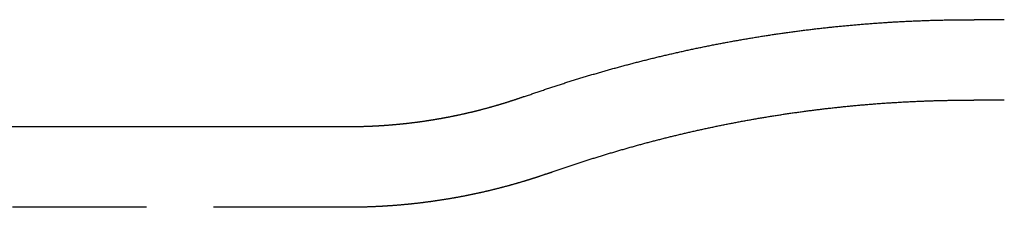
# Model space of a CAD drawing. Extents: x -59 to 259, y -159 to 250.
# Drawn here: x 86 to 105, y -72 to -68 of the extents above; entities that cross this region are included whole.
import ezdxf

# ---------------------------------------------------------------- set-up
doc = ezdxf.new("R2010")
doc.units = 0
doc.header["$LTSCALE"] = 10
doc.linetypes.add('VERDECKT', pattern=[0.375, 0.25, -0.125])
doc.layers.get('0').update_dxf_attribs({"linetype": 'CONTINUOUS'})
doc.layers.add('STEMPEL', color=3, linetype='CONTINUOUS')

# ---------------------------------------------------------------- blocks, each defined once
blk = doc.blocks.new('A$C92A4CA1A')
at = {"color": 3, "linetype": 'CONTINUOUS'}
for p, q in [((104.6237, 31.5), (104.0592, 31.5)), ((92.3732, 29.5), (81.2968, 29.5))]:
    blk.add_line(p, q, dxfattribs=at)
at = {"color": 1, "linetype": 'VERDECKT'}
for p, q in [((104.6237, 30), (104.058, 30)), ((92.3732, 28), (81.2968, 28))]:
    blk.add_line(p, q, dxfattribs=at)
at = {"color": 3}
for points in [[(95.6715, 30.0663, 0), (95.691, 30.0732, 0), (95.7105, 30.08, 0), (95.73, 30.0869, 0), (95.7495, 30.0937, 0), (95.769, 30.1006, 0), (95.7886, 30.1074, 0), (95.8082, 30.1142, 0), (95.8278, 30.121, 0), (95.8474, 30.1278, 0), (95.867, 30.1346, 0), (95.8866, 30.1413, 0), (95.9063, 30.1481, 0), (95.926, 30.1548, 0), (95.9457, 30.1615, 0), (95.9654, 30.1682, 0), (95.9851, 30.1749, 0), (96.0048, 30.1816, 0), (96.0246, 30.1883, 0), (96.0444, 30.1949, 0), (96.0642, 30.2016, 0), (96.084, 30.2082, 0), (96.1038, 30.2148, 0), (96.1236, 30.2215, 0), (96.1435, 30.228, 0), (96.1634, 30.2346, 0), (96.1832, 30.2412, 0), (96.2032, 30.2478, 0), (96.2231, 30.2543, 0), (96.243, 30.2608, 0), (96.263, 30.2673, 0), (96.2829, 30.2738, 0), (96.3029, 30.2803, 0), (96.3229, 30.2868, 0), (96.343, 30.2933, 0), (96.363, 30.2997, 0), (96.383, 30.3062, 0), (96.4031, 30.3126, 0), (96.4232, 30.319, 0), (96.4433, 30.3254, 0), (96.4634, 30.3318, 0), (96.4836, 30.3381, 0), (96.5037, 30.3445, 0), (96.5239, 30.3508, 0), (96.5441, 30.3572, 0), (96.5642, 30.3635, 0), (96.5845, 30.3698, 0), (96.6047, 30.3761, 0), (96.6249, 30.3823, 0), (96.6452, 30.3886, 0), (96.6655, 30.3948, 0), (96.6858, 30.4011, 0), (96.7061, 30.4073, 0), (96.7264, 30.4135, 0), (96.7467, 30.4197, 0), (96.7671, 30.4259, 0), (96.7875, 30.432, 0), (96.8079, 30.4382, 0), (96.8283, 30.4443, 0), (96.8487, 30.4504, 0), (96.8691, 30.4565, 0), (96.8896, 30.4626, 0), (96.91, 30.4687, 0), (96.9305, 30.4747, 0), (96.951, 30.4808, 0), (96.9715, 30.4868, 0), (96.992, 30.4928, 0), (97.0126, 30.4988, 0), (97.0331, 30.5048, 0), (97.0537, 30.5108, 0), (97.0743, 30.5168, 0), (97.0949, 30.5227, 0), (97.1155, 30.5286, 0), (97.1362, 30.5346, 0), (97.1568, 30.5405, 0), (97.1775, 30.5463, 0), (97.1982, 30.5522, 0), (97.2188, 30.5581, 0), (97.2396, 30.5639, 0), (97.2603, 30.5697, 0), (97.281, 30.5755, 0), (97.3018, 30.5813, 0), (97.3225, 30.5871, 0), (97.3433, 30.5929, 0), (97.3641, 30.5986, 0), (97.3849, 30.6044, 0), (97.4058, 30.6101, 0), (97.4266, 30.6158, 0), (97.4475, 30.6215, 0), (97.4684, 30.6271, 0), (97.4892, 30.6328, 0), (97.5101, 30.6384, 0), (97.5311, 30.6441, 0), (97.552, 30.6497, 0), (97.5729, 30.6553, 0), (97.5939, 30.6608, 0), (97.6149, 30.6664, 0), (97.6359, 30.672, 0), (97.6569, 30.6775, 0), (97.6779, 30.683, 0), (97.6989, 30.6885, 0), (97.72, 30.694, 0), (97.741, 30.6995, 0), (97.7621, 30.7049, 0), (97.7832, 30.7104, 0), (97.8043, 30.7158, 0), (97.8254, 30.7212, 0), (97.8465, 30.7266, 0), (97.8677, 30.7319, 0), (97.8889, 30.7373, 0), (97.91, 30.7426, 0), (97.9312, 30.748, 0), (97.9524, 30.7533, 0), (97.9736, 30.7586, 0), (97.9949, 30.7639, 0), (98.0161, 30.7691, 0), (98.0374, 30.7744, 0), (98.0586, 30.7796, 0), (98.0799, 30.7848, 0), (98.1012, 30.79, 0), (98.1225, 30.7952, 0), (98.1439, 30.8003, 0), (98.1652, 30.8055, 0), (98.1865, 30.8106, 0), (98.2079, 30.8157, 0), (98.2293, 30.8208, 0), (98.2507, 30.8259, 0), (98.2721, 30.831, 0), (98.2935, 30.836, 0), (98.3149, 30.841, 0), (98.3364, 30.846, 0), (98.3578, 30.851, 0), (98.3793, 30.856, 0), (98.4008, 30.861, 0), (98.4223, 30.8659, 0), (98.4438, 30.8709, 0), (98.4653, 30.8758, 0), (98.4869, 30.8807, 0), (98.5084, 30.8855, 0), (98.53, 30.8904, 0), (98.5515, 30.8952, 0), (98.5731, 30.9001, 0), (98.5947, 30.9049, 0), (98.6163, 30.9097, 0), (98.638, 30.9144, 0), (98.6596, 30.9192, 0), (98.6813, 30.9239, 0), (98.7029, 30.9286, 0), (98.7246, 30.9334, 0), (98.7463, 30.938, 0), (98.768, 30.9427, 0), (98.7897, 30.9474, 0), (98.8114, 30.952, 0), (98.8332, 30.9566, 0), (98.8549, 30.9612, 0), (98.8767, 30.9658, 0), (98.8985, 30.9704, 0), (98.9202, 30.9749, 0), (98.942, 30.9794, 0), (98.9639, 30.9839, 0), (98.9857, 30.9884, 0), (99.0075, 30.9929, 0), (99.0294, 30.9974, 0), (99.0512, 31.0018, 0), (99.0731, 31.0062, 0), (99.095, 31.0106, 0), (99.1169, 31.015, 0), (99.1388, 31.0194, 0), (99.1607, 31.0237, 0), (99.1826, 31.0281, 0), (99.2046, 31.0324, 0), (99.2265, 31.0367, 0), (99.2485, 31.0409, 0), (99.2705, 31.0452, 0), (99.2924, 31.0494, 0), (99.3144, 31.0537, 0), (99.3365, 31.0579, 0), (99.3585, 31.062, 0), (99.3805, 31.0662, 0), (99.4025, 31.0704, 0), (99.4246, 31.0745, 0), (99.4467, 31.0786, 0), (99.4687, 31.0827, 0), (99.4908, 31.0868, 0), (99.5129, 31.0908, 0), (99.535, 31.0949, 0), (99.5572, 31.0989, 0), (99.5793, 31.1029, 0), (99.6014, 31.1069, 0), (99.6236, 31.1108, 0), (99.6457, 31.1148, 0), (99.6679, 31.1187, 0), (99.6901, 31.1226, 0), (99.7123, 31.1265, 0), (99.7345, 31.1304, 0), (99.7567, 31.1342, 0), (99.7789, 31.1381, 0), (99.8012, 31.1419, 0), (99.8234, 31.1457, 0), (99.8457, 31.1494, 0), (99.8679, 31.1532, 0), (99.8902, 31.1569, 0), (99.9125, 31.1607, 0), (99.9348, 31.1644, 0), (99.9571, 31.168, 0), (99.9794, 31.1717, 0), (100.002, 31.1753, 0), (100.024, 31.179, 0), (100.046, 31.1826, 0), (100.069, 31.1862, 0), (100.091, 31.1897, 0), (100.114, 31.1933, 0), (100.136, 31.1968, 0), (100.158, 31.2003, 0), (100.181, 31.2038, 0), (100.203, 31.2073, 0), (100.226, 31.2107, 0), (100.248, 31.2141, 0), (100.27, 31.2176, 0), (100.293, 31.221, 0), (100.315, 31.2243, 0), (100.338, 31.2277, 0), (100.36, 31.231, 0), (100.383, 31.2343, 0), (100.405, 31.2376, 0), (100.428, 31.2409, 0), (100.45, 31.2442, 0), (100.473, 31.2474, 0), (100.495, 31.2506, 0), (100.518, 31.2538, 0), (100.54, 31.257, 0), (100.563, 31.2601, 0), (100.586, 31.2633, 0), (100.608, 31.2664, 0), (100.631, 31.2695, 0), (100.653, 31.2726, 0), (100.676, 31.2756, 0), (100.698, 31.2787, 0), (100.721, 31.2817, 0), (100.744, 31.2847, 0), (100.766, 31.2877, 0), (100.789, 31.2906, 0), (100.812, 31.2935, 0), (100.834, 31.2965, 0), (100.857, 31.2994, 0), (100.88, 31.3022, 0), (100.902, 31.3051, 0), (100.925, 31.3079, 0), (100.948, 31.3108, 0), (100.97, 31.3136, 0), (100.993, 31.3163, 0), (101.016, 31.3191, 0), (101.039, 31.3218, 0), (101.061, 31.3245, 0), (101.084, 31.3272, 0), (101.107, 31.3299, 0), (101.13, 31.3326, 0), (101.152, 31.3352, 0), (101.175, 31.3378, 0), (101.198, 31.3404, 0), (101.221, 31.343, 0), (101.243, 31.3455, 0), (101.266, 31.3481, 0), (101.289, 31.3506, 0), (101.312, 31.3531, 0), (101.335, 31.3556, 0), (101.357, 31.358, 0), (101.38, 31.3605, 0), (101.403, 31.3629, 0), (101.426, 31.3653, 0), (101.449, 31.3676, 0), (101.472, 31.37, 0), (101.495, 31.3723, 0), (101.517, 31.3746, 0), (101.54, 31.3769, 0), (101.563, 31.3792, 0), (101.586, 31.3814, 0), (101.609, 31.3836, 0), (101.632, 31.3859, 0), (101.655, 31.388, 0), (101.678, 31.3902, 0), (101.701, 31.3923, 0), (101.724, 31.3945, 0), (101.747, 31.3966, 0), (101.769, 31.3987, 0), (101.792, 31.4007, 0), (101.815, 31.4028, 0), (101.838, 31.4048, 0), (101.861, 31.4068, 0), (101.884, 31.4088, 0), (101.907, 31.4107, 0), (101.93, 31.4127, 0), (101.953, 31.4146, 0), (101.976, 31.4165, 0), (101.999, 31.4183, 0), (102.022, 31.4202, 0), (102.045, 31.422, 0), (102.068, 31.4238, 0), (102.091, 31.4256, 0), (102.114, 31.4274, 0), (102.137, 31.4291, 0), (102.16, 31.4309, 0), (102.183, 31.4326, 0), (102.206, 31.4343, 0), (102.229, 31.4359, 0), (102.252, 31.4376, 0), (102.275, 31.4392, 0), (102.298, 31.4408, 0), (102.322, 31.4424, 0), (102.345, 31.4439, 0), (102.368, 31.4455, 0), (102.391, 31.447, 0), (102.414, 31.4485, 0), (102.437, 31.4499, 0), (102.46, 31.4514, 0), (102.483, 31.4528, 0), (102.506, 31.4542, 0), (102.529, 31.4556, 0), (102.552, 31.457, 0), (102.575, 31.4583, 0), (102.599, 31.4597, 0), (102.622, 31.461, 0), (102.645, 31.4622, 0), (102.668, 31.4635, 0), (102.691, 31.4647, 0), (102.714, 31.466, 0), (102.737, 31.4672, 0), (102.76, 31.4683, 0), (102.784, 31.4695, 0), (102.807, 31.4706, 0), (102.83, 31.4717, 0), (102.853, 31.4728, 0), (102.876, 31.4739, 0), (102.899, 31.4749, 0), (102.922, 31.476, 0), (102.946, 31.477, 0), (102.969, 31.478, 0), (102.992, 31.4789, 0), (103.015, 31.4799, 0), (103.038, 31.4808, 0), (103.061, 31.4817, 0), (103.085, 31.4826, 0), (103.108, 31.4834, 0), (103.131, 31.4842, 0), (103.154, 31.4851, 0), (103.177, 31.4858, 0), (103.2, 31.4866, 0), (103.224, 31.4874, 0), (103.247, 31.4881, 0), (103.27, 31.4888, 0), (103.293, 31.4895, 0), (103.316, 31.4901, 0), (103.34, 31.4908, 0), (103.363, 31.4914, 0), (103.386, 31.492, 0), (103.409, 31.4926, 0), (103.432, 31.4931, 0), (103.456, 31.4937, 0), (103.479, 31.4942, 0), (103.502, 31.4947, 0), (103.525, 31.4951, 0), (103.548, 31.4956, 0), (103.572, 31.496, 0), (103.595, 31.4964, 0), (103.618, 31.4968, 0), (103.641, 31.4972, 0), (103.665, 31.4975, 0), (103.688, 31.4978, 0), (103.711, 31.4981, 0), (103.734, 31.4984, 0), (103.757, 31.4987, 0), (103.781, 31.4989, 0), (103.804, 31.4991, 0), (103.827, 31.4993, 0), (103.85, 31.4995, 0), (103.873, 31.4996, 0), (103.897, 31.4997, 0), (103.92, 31.4998, 0), (103.943, 31.4999, 0), (103.966, 31.5, 0), (103.99, 31.5, 0), (104.013, 31.5, 0), (104.036, 31.5, 0), (104.059, 31.5, 0)], [(95.6715, 30.0663, 0), (95.6639, 30.0636, 0), (95.6562, 30.0609, 0), (95.6486, 30.0582, 0), (95.6409, 30.0555, 0), (95.6332, 30.0528, 0), (95.6255, 30.0501, 0), (95.6178, 30.0475, 0), (95.6101, 30.0448, 0), (95.6024, 30.0421, 0), (95.5947, 30.0395, 0), (95.587, 30.0368, 0), (95.5793, 30.0342, 0), (95.5716, 30.0315, 0), (95.5638, 30.0289, 0), (95.5561, 30.0262, 0), (95.5484, 30.0236, 0), (95.5406, 30.021, 0), (95.5328, 30.0184, 0), (95.5251, 30.0157, 0), (95.5173, 30.0131, 0), (95.5095, 30.0105, 0), (95.5017, 30.0079, 0), (95.4939, 30.0053, 0), (95.4861, 30.0027, 0), (95.4783, 30.0001, 0), (95.4705, 29.9976, 0), (95.4627, 29.995, 0), (95.4549, 29.9924, 0), (95.447, 29.9899, 0), (95.4392, 29.9873, 0), (95.4314, 29.9847, 0), (95.4235, 29.9822, 0), (95.4156, 29.9796, 0), (95.4078, 29.9771, 0), (95.3999, 29.9746, 0), (95.392, 29.972, 0), (95.3842, 29.9695, 0), (95.3763, 29.967, 0), (95.3684, 29.9645, 0), (95.3605, 29.962, 0), (95.3526, 29.9595, 0), (95.3446, 29.957, 0), (95.3367, 29.9545, 0), (95.3288, 29.952, 0), (95.3208, 29.9495, 0), (95.3129, 29.947, 0), (95.305, 29.9446, 0), (95.297, 29.9421, 0), (95.289, 29.9396, 0), (95.2811, 29.9372, 0), (95.2731, 29.9347, 0), (95.2651, 29.9323, 0), (95.2571, 29.9298, 0), (95.2492, 29.9274, 0), (95.2412, 29.925, 0), (95.2332, 29.9226, 0), (95.2251, 29.9201, 0), (95.2171, 29.9177, 0), (95.2091, 29.9153, 0), (95.2011, 29.9129, 0), (95.193, 29.9105, 0), (95.185, 29.9081, 0), (95.177, 29.9058, 0), (95.1689, 29.9034, 0), (95.1608, 29.901, 0), (95.1528, 29.8986, 0), (95.1447, 29.8963, 0), (95.1366, 29.8939, 0), (95.1285, 29.8916, 0), (95.1205, 29.8892, 0), (95.1124, 29.8869, 0), (95.1043, 29.8846, 0), (95.0961, 29.8822, 0), (95.088, 29.8799, 0), (95.0799, 29.8776, 0), (95.0718, 29.8753, 0), (95.0637, 29.873, 0), (95.0555, 29.8707, 0), (95.0474, 29.8684, 0), (95.0392, 29.8661, 0), (95.0311, 29.8638, 0), (95.0229, 29.8616, 0), (95.0147, 29.8593, 0), (95.0066, 29.857, 0), (94.9984, 29.8548, 0), (94.9902, 29.8525, 0), (94.982, 29.8503, 0), (94.9738, 29.848, 0), (94.9656, 29.8458, 0), (94.9574, 29.8436, 0), (94.9492, 29.8414, 0), (94.941, 29.8391, 0), (94.9327, 29.8369, 0), (94.9245, 29.8347, 0), (94.9163, 29.8325, 0), (94.908, 29.8304, 0), (94.8998, 29.8282, 0), (94.8915, 29.826, 0), (94.8833, 29.8238, 0), (94.875, 29.8217, 0), (94.8667, 29.8195, 0), (94.8584, 29.8173, 0), (94.8502, 29.8152, 0), (94.8419, 29.8131, 0), (94.8336, 29.8109, 0), (94.8253, 29.8088, 0), (94.817, 29.8067, 0), (94.8087, 29.8046, 0), (94.8003, 29.8024, 0), (94.792, 29.8003, 0), (94.7837, 29.7982, 0), (94.7754, 29.7962, 0), (94.767, 29.7941, 0), (94.7587, 29.792, 0), (94.7503, 29.7899, 0), (94.742, 29.7879, 0), (94.7336, 29.7858, 0), (94.7252, 29.7837, 0), (94.7169, 29.7817, 0), (94.7085, 29.7797, 0), (94.7001, 29.7776, 0), (94.6917, 29.7756, 0), (94.6833, 29.7736, 0), (94.6749, 29.7716, 0), (94.6665, 29.7696, 0), (94.6581, 29.7676, 0), (94.6497, 29.7656, 0), (94.6413, 29.7636, 0), (94.6329, 29.7616, 0), (94.6244, 29.7596, 0), (94.616, 29.7576, 0), (94.6076, 29.7557, 0), (94.5991, 29.7537, 0), (94.5907, 29.7518, 0), (94.5822, 29.7498, 0), (94.5737, 29.7479, 0), (94.5653, 29.746, 0), (94.5568, 29.7441, 0), (94.5483, 29.7421, 0), (94.5399, 29.7402, 0), (94.5314, 29.7383, 0), (94.5229, 29.7364, 0), (94.5144, 29.7345, 0), (94.5059, 29.7327, 0), (94.4974, 29.7308, 0), (94.4889, 29.7289, 0), (94.4803, 29.7271, 0), (94.4718, 29.7252, 0), (94.4633, 29.7234, 0), (94.4548, 29.7215, 0), (94.4462, 29.7197, 0), (94.4377, 29.7179, 0), (94.4291, 29.716, 0), (94.4206, 29.7142, 0), (94.412, 29.7124, 0), (94.4035, 29.7106, 0), (94.3949, 29.7088, 0), (94.3863, 29.707, 0), (94.3778, 29.7053, 0), (94.3692, 29.7035, 0), (94.3606, 29.7017, 0), (94.352, 29.7, 0), (94.3434, 29.6982, 0), (94.3348, 29.6965, 0), (94.3262, 29.6947, 0), (94.3176, 29.693, 0), (94.309, 29.6913, 0), (94.3004, 29.6896, 0), (94.2917, 29.6879, 0), (94.2831, 29.6862, 0), (94.2745, 29.6845, 0), (94.2658, 29.6828, 0), (94.2572, 29.6811, 0), (94.2486, 29.6794, 0), (94.2399, 29.6777, 0), (94.2313, 29.6761, 0), (94.2226, 29.6744, 0), (94.2139, 29.6728, 0), (94.2053, 29.6712, 0), (94.1966, 29.6695, 0), (94.1879, 29.6679, 0), (94.1792, 29.6663, 0), (94.1706, 29.6647, 0), (94.1619, 29.6631, 0), (94.1532, 29.6615, 0), (94.1445, 29.6599, 0), (94.1358, 29.6583, 0), (94.1271, 29.6567, 0), (94.1184, 29.6552, 0), (94.1096, 29.6536, 0), (94.1009, 29.6521, 0), (94.0922, 29.6505, 0), (94.0835, 29.649, 0), (94.0747, 29.6475, 0), (94.066, 29.6459, 0), (94.0573, 29.6444, 0), (94.0485, 29.6429, 0), (94.0398, 29.6414, 0), (94.031, 29.6399, 0), (94.0223, 29.6384, 0), (94.0135, 29.637, 0), (94.0047, 29.6355, 0), (93.996, 29.634, 0), (93.9872, 29.6326, 0), (93.9784, 29.6311, 0), (93.9696, 29.6297, 0), (93.9609, 29.6282, 0), (93.9521, 29.6268, 0), (93.9433, 29.6254, 0), (93.9345, 29.624, 0), (93.9257, 29.6226, 0), (93.9169, 29.6212, 0), (93.9081, 29.6198, 0), (93.8993, 29.6184, 0), (93.8904, 29.6171, 0), (93.8816, 29.6157, 0), (93.8728, 29.6143, 0), (93.864, 29.613, 0), (93.8552, 29.6116, 0), (93.8463, 29.6103, 0), (93.8375, 29.609, 0), (93.8286, 29.6077, 0), (93.8198, 29.6064, 0), (93.8109, 29.605, 0), (93.8021, 29.6037, 0), (93.7932, 29.6025, 0), (93.7844, 29.6012, 0), (93.7755, 29.5999, 0), (93.7667, 29.5986, 0), (93.7578, 29.5974, 0), (93.7489, 29.5961, 0), (93.74, 29.5949, 0), (93.7312, 29.5937, 0), (93.7223, 29.5924, 0), (93.7134, 29.5912, 0), (93.7045, 29.59, 0), (93.6956, 29.5888, 0), (93.6867, 29.5876, 0), (93.6778, 29.5864, 0), (93.6689, 29.5852, 0), (93.66, 29.5841, 0), (93.6511, 29.5829, 0), (93.6422, 29.5817, 0), (93.6333, 29.5806, 0), (93.6244, 29.5794, 0), (93.6154, 29.5783, 0), (93.6065, 29.5772, 0), (93.5976, 29.5761, 0), (93.5887, 29.575, 0), (93.5797, 29.5739, 0), (93.5708, 29.5728, 0), (93.5618, 29.5717, 0), (93.5529, 29.5706, 0), (93.544, 29.5695, 0), (93.535, 29.5685, 0), (93.5261, 29.5674, 0), (93.5171, 29.5664, 0), (93.5081, 29.5653, 0), (93.4992, 29.5643, 0), (93.4902, 29.5633, 0), (93.4813, 29.5623, 0), (93.4723, 29.5613, 0), (93.4633, 29.5603, 0), (93.4543, 29.5593, 0), (93.4454, 29.5583, 0), (93.4364, 29.5573, 0), (93.4274, 29.5563, 0), (93.4184, 29.5554, 0), (93.4094, 29.5544, 0), (93.4004, 29.5535, 0), (93.3914, 29.5526, 0), (93.3825, 29.5516, 0), (93.3735, 29.5507, 0), (93.3645, 29.5498, 0), (93.3554, 29.5489, 0), (93.3464, 29.548, 0), (93.3374, 29.5471, 0), (93.3284, 29.5462, 0), (93.3194, 29.5454, 0), (93.3104, 29.5445, 0), (93.3014, 29.5436, 0), (93.2924, 29.5428, 0), (93.2833, 29.542, 0), (93.2743, 29.5411, 0), (93.2653, 29.5403, 0), (93.2563, 29.5395, 0), (93.2472, 29.5387, 0), (93.2382, 29.5379, 0), (93.2292, 29.5371, 0), (93.2201, 29.5363, 0), (93.2111, 29.5356, 0), (93.202, 29.5348, 0), (93.193, 29.534, 0), (93.1839, 29.5333, 0), (93.1749, 29.5325, 0), (93.1658, 29.5318, 0), (93.1568, 29.5311, 0), (93.1477, 29.5304, 0), (93.1387, 29.5297, 0), (93.1296, 29.529, 0), (93.1206, 29.5283, 0), (93.1115, 29.5276, 0), (93.1024, 29.5269, 0), (93.0934, 29.5262, 0), (93.0843, 29.5256, 0), (93.0752, 29.5249, 0), (93.0662, 29.5243, 0), (93.0571, 29.5237, 0), (93.048, 29.523, 0), (93.0389, 29.5224, 0), (93.0299, 29.5218, 0), (93.0208, 29.5212, 0), (93.0117, 29.5206, 0), (93.0026, 29.52, 0), (92.9935, 29.5195, 0), (92.9844, 29.5189, 0), (92.9754, 29.5183, 0), (92.9663, 29.5178, 0), (92.9572, 29.5173, 0), (92.9481, 29.5167, 0), (92.939, 29.5162, 0), (92.9299, 29.5157, 0), (92.9208, 29.5152, 0), (92.9117, 29.5147, 0), (92.9026, 29.5142, 0), (92.8935, 29.5137, 0), (92.8844, 29.5132, 0), (92.8753, 29.5128, 0), (92.8662, 29.5123, 0), (92.8571, 29.5118, 0), (92.848, 29.5114, 0), (92.8389, 29.511, 0), (92.8298, 29.5105, 0), (92.8206, 29.5101, 0), (92.8115, 29.5097, 0), (92.8024, 29.5093, 0), (92.7933, 29.5089, 0), (92.7842, 29.5085, 0), (92.7751, 29.5082, 0), (92.7659, 29.5078, 0), (92.7568, 29.5074, 0), (92.7477, 29.5071, 0), (92.7386, 29.5068, 0), (92.7295, 29.5064, 0), (92.7203, 29.5061, 0), (92.7112, 29.5058, 0), (92.7021, 29.5055, 0), (92.693, 29.5052, 0), (92.6838, 29.5049, 0), (92.6747, 29.5046, 0), (92.6656, 29.5043, 0), (92.6565, 29.5041, 0), (92.6473, 29.5038, 0), (92.6382, 29.5036, 0), (92.6291, 29.5033, 0), (92.6199, 29.5031, 0), (92.6108, 29.5029, 0), (92.6017, 29.5026, 0), (92.5925, 29.5024, 0), (92.5834, 29.5022, 0), (92.5743, 29.502, 0), (92.5651, 29.5019, 0), (92.556, 29.5017, 0), (92.5469, 29.5015, 0), (92.5377, 29.5014, 0), (92.5286, 29.5012, 0), (92.5195, 29.5011, 0), (92.5103, 29.501, 0), (92.5012, 29.5008, 0), (92.492, 29.5007, 0), (92.4829, 29.5006, 0), (92.4738, 29.5005, 0), (92.4646, 29.5004, 0), (92.4555, 29.5003, 0), (92.4464, 29.5003, 0), (92.4372, 29.5002, 0), (92.4281, 29.5002, 0), (92.4189, 29.5001, 0), (92.4098, 29.5001, 0), (92.4007, 29.5, 0), (92.3915, 29.5, 0), (92.3824, 29.5, 0), (92.3732, 29.5, 0)]]:
    blk.add_polyline3d(points, dxfattribs=at)
at = {"color": 1, "linetype": 'VERDECKT'}
for points in [[(104.059, 31.5, 0), (104.059, 31.5, 0), (104.059, 31.5, 0), (104.059, 31.5, 0), (104.059, 31.5, 0), (104.059, 31.5, 0), (104.059, 31.5, 0), (104.059, 31.5, 0), (104.059, 31.5, 0), (104.059, 31.5, 0), (104.059, 31.5, 0), (104.059, 31.5, 0), (104.059, 31.5, 0), (104.059, 31.5, 0), (104.059, 31.5, 0), (104.059, 31.5, 0), (104.059, 31.5, 0), (104.059, 31.5, 0), (104.059, 31.5, 0), (104.059, 31.5, 0), (104.059, 31.5, 0), (104.059, 31.5, 0), (104.059, 31.5, 0), (104.059, 31.5, 0), (104.059, 31.5, 0), (104.059, 31.5, 0), (104.059, 31.5, 0), (104.059, 31.5, 0), (104.059, 31.5, 0), (104.059, 31.5, 0), (104.059, 31.5, 0), (104.059, 31.5, 0), (104.059, 31.5, 0), (104.059, 31.5, 0), (104.059, 31.5, 0), (104.059, 31.5, 0), (104.059, 31.5, 0), (104.059, 31.5, 0), (104.059, 31.5, 0), (104.059, 31.5, 0), (104.059, 31.5, 0), (104.059, 31.5, 0), (104.059, 31.5, 0), (104.059, 31.5, 0), (104.059, 31.5, 0), (104.059, 31.5, 0), (104.059, 31.5, 0), (104.059, 31.5, 0), (104.059, 31.5, 0), (104.059, 31.5, 0), (104.059, 31.5, 0), (104.059, 31.5, 0), (104.059, 31.5, 0), (104.059, 31.5, 0), (104.059, 31.5, 0), (104.059, 31.5, 0), (104.059, 31.5, 0), (104.059, 31.5, 0), (104.059, 31.5, 0), (104.059, 31.5, 0), (104.059, 31.5, 0), (104.059, 31.5, 0), (104.059, 31.5, 0), (104.059, 31.5, 0), (104.059, 31.5, 0), (104.059, 31.5, 0), (104.059, 31.5, 0), (104.059, 31.5, 0), (104.059, 31.5, 0), (104.059, 31.5, 0), (104.059, 31.5, 0), (104.059, 31.5, 0), (104.059, 31.5, 0), (104.059, 31.5, 0), (104.059, 31.5, 0), (104.059, 31.5, 0), (104.059, 31.5, 0), (104.059, 31.5, 0), (104.059, 31.5, 0), (104.059, 31.5, 0), (104.059, 31.5, 0), (104.059, 31.5, 0), (104.059, 31.5, 0), (104.059, 31.5, 0), (104.059, 31.5, 0), (104.059, 31.5, 0), (104.059, 31.5, 0), (104.059, 31.5, 0), (104.059, 31.5, 0), (104.059, 31.5, 0), (104.059, 31.5, 0), (104.059, 31.5, 0), (104.059, 31.5, 0), (104.059, 31.5, 0), (104.059, 31.5, 0), (104.059, 31.5, 0), (104.059, 31.5, 0), (104.059, 31.5, 0), (104.059, 31.5, 0), (104.059, 31.5, 0), (104.059, 31.5, 0), (104.059, 31.5, 0), (104.059, 31.5, 0), (104.059, 31.5, 0), (104.059, 31.5, 0), (104.059, 31.5, 0), (104.059, 31.5, 0), (104.059, 31.5, 0), (104.059, 31.5, 0), (104.059, 31.5, 0), (104.059, 31.5, 0), (104.059, 31.5, 0), (104.059, 31.5, 0), (104.059, 31.5, 0), (104.059, 31.5, 0), (104.059, 31.5, 0), (104.059, 31.5, 0), (104.059, 31.5, 0), (104.059, 31.5, 0), (104.059, 31.5, 0), (104.059, 31.5, 0), (104.059, 31.5, 0), (104.059, 31.5, 0), (104.059, 31.5, 0), (104.059, 31.5, 0), (104.059, 31.5, 0), (104.059, 31.5, 0), (104.059, 31.5, 0), (104.059, 31.5, 0)], [(104.058, 30, 0), (104.058, 30, 0), (104.058, 30, 0), (104.058, 30, 0), (104.058, 30, 0), (104.058, 30, 0), (104.058, 30, 0), (104.058, 30, 0), (104.058, 30, 0), (104.058, 30, 0), (104.058, 30, 0), (104.058, 30, 0), (104.058, 30, 0), (104.058, 30, 0), (104.058, 30, 0), (104.058, 30, 0), (104.058, 30, 0), (104.058, 30, 0), (104.058, 30, 0), (104.058, 30, 0), (104.058, 30, 0), (104.058, 30, 0), (104.058, 30, 0), (104.058, 30, 0), (104.058, 30, 0), (104.058, 30, 0), (104.058, 30, 0), (104.058, 30, 0), (104.058, 30, 0), (104.058, 30, 0), (104.058, 30, 0), (104.058, 30, 0), (104.058, 30, 0), (104.058, 30, 0), (104.058, 30, 0), (104.058, 30, 0), (104.058, 30, 0), (104.058, 30, 0), (104.058, 30, 0), (104.058, 30, 0), (104.058, 30, 0), (104.058, 30, 0), (104.058, 30, 0), (104.058, 30, 0), (104.058, 30, 0), (104.058, 30, 0), (104.058, 30, 0), (104.058, 30, 0), (104.058, 30, 0), (104.058, 30, 0), (104.058, 30, 0), (104.058, 30, 0), (104.058, 30, 0), (104.058, 30, 0), (104.058, 30, 0), (104.058, 30, 0), (104.058, 30, 0), (104.058, 30, 0), (104.058, 30, 0), (104.058, 30, 0), (104.058, 30, 0), (104.058, 30, 0), (104.058, 30, 0), (104.058, 30, 0), (104.058, 30, 0), (104.058, 30, 0), (104.058, 30, 0), (104.058, 30, 0), (104.058, 30, 0), (104.058, 30, 0), (104.058, 30, 0), (104.058, 30, 0), (104.058, 30, 0), (104.058, 30, 0), (104.058, 30, 0), (104.058, 30, 0), (104.058, 30, 0), (104.058, 30, 0), (104.058, 30, 0), (104.058, 30, 0), (104.058, 30, 0), (104.058, 30, 0), (104.058, 30, 0), (104.058, 30, 0), (104.058, 30, 0), (104.058, 30, 0), (104.058, 30, 0), (104.058, 30, 0), (104.058, 30, 0), (104.058, 30, 0), (104.058, 30, 0), (104.058, 30, 0), (104.058, 30, 0), (104.058, 30, 0), (104.058, 30, 0), (104.058, 30, 0), (104.058, 30, 0), (104.058, 30, 0), (104.058, 30, 0), (104.058, 30, 0), (104.058, 30, 0), (104.058, 30, 0), (104.058, 30, 0), (104.058, 30, 0), (104.058, 30, 0), (104.058, 30, 0), (104.058, 30, 0), (104.058, 30, 0), (104.058, 30, 0), (104.058, 30, 0), (104.058, 30, 0), (104.058, 30, 0), (104.058, 30, 0), (104.058, 30, 0), (104.058, 30, 0), (104.058, 30, 0), (104.058, 30, 0), (104.058, 30, 0), (104.058, 30, 0), (104.058, 30, 0), (104.058, 30, 0), (104.058, 30, 0), (104.058, 30, 0), (104.058, 30, 0), (104.058, 30, 0), (104.058, 30, 0), (104.058, 30, 0), (104.058, 30, 0), (104.058, 30, 0)]]:
    blk.add_polyline3d(points, dxfattribs=at)
at = {"color": 1}
for points in [[(96.172, 28.6522, 0), (96.1903, 28.6587, 0), (96.2086, 28.6652, 0), (96.227, 28.6716, 0), (96.2453, 28.6781, 0), (96.2637, 28.6845, 0), (96.2821, 28.6909, 0), (96.3005, 28.6973, 0), (96.3189, 28.7037, 0), (96.3373, 28.7101, 0), (96.3558, 28.7164, 0), (96.3743, 28.7228, 0), (96.3927, 28.7291, 0), (96.4112, 28.7355, 0), (96.4297, 28.7418, 0), (96.4483, 28.7481, 0), (96.4668, 28.7544, 0), (96.4854, 28.7607, 0), (96.504, 28.7669, 0), (96.5226, 28.7732, 0), (96.5412, 28.7795, 0), (96.5598, 28.7857, 0), (96.5784, 28.7919, 0), (96.5971, 28.7981, 0), (96.6157, 28.8043, 0), (96.6344, 28.8105, 0), (96.6531, 28.8167, 0), (96.6718, 28.8229, 0), (96.6906, 28.829, 0), (96.7093, 28.8351, 0), (96.7281, 28.8413, 0), (96.7469, 28.8474, 0), (96.7657, 28.8535, 0), (96.7845, 28.8596, 0), (96.8033, 28.8657, 0), (96.8221, 28.8717, 0), (96.841, 28.8778, 0), (96.8599, 28.8838, 0), (96.8787, 28.8898, 0), (96.8976, 28.8959, 0), (96.9166, 28.9019, 0), (96.9355, 28.9078, 0), (96.9544, 28.9138, 0), (96.9734, 28.9198, 0), (96.9924, 28.9257, 0), (97.0114, 28.9317, 0), (97.0304, 28.9376, 0), (97.0494, 28.9435, 0), (97.0684, 28.9494, 0), (97.0875, 28.9553, 0), (97.1065, 28.9612, 0), (97.1256, 28.967, 0), (97.1447, 28.9729, 0), (97.1638, 28.9787, 0), (97.1829, 28.9845, 0), (97.2021, 28.9903, 0), (97.2212, 28.9961, 0), (97.2404, 29.0019, 0), (97.2596, 29.0076, 0), (97.2788, 29.0134, 0), (97.298, 29.0191, 0), (97.3172, 29.0249, 0), (97.3364, 29.0306, 0), (97.3557, 29.0363, 0), (97.375, 29.042, 0), (97.3943, 29.0476, 0), (97.4136, 29.0533, 0), (97.4329, 29.0589, 0), (97.4522, 29.0646, 0), (97.4715, 29.0702, 0), (97.4909, 29.0758, 0), (97.5103, 29.0814, 0), (97.5297, 29.0869, 0), (97.5491, 29.0925, 0), (97.5685, 29.098, 0), (97.5879, 29.1036, 0), (97.6073, 29.1091, 0), (97.6268, 29.1146, 0), (97.6463, 29.1201, 0), (97.6658, 29.1256, 0), (97.6853, 29.131, 0), (97.7048, 29.1365, 0), (97.7243, 29.1419, 0), (97.7438, 29.1473, 0), (97.7634, 29.1527, 0), (97.783, 29.1581, 0), (97.8026, 29.1635, 0), (97.8222, 29.1689, 0), (97.8418, 29.1742, 0), (97.8614, 29.1795, 0), (97.881, 29.1849, 0), (97.9007, 29.1902, 0), (97.9203, 29.1955, 0), (97.94, 29.2007, 0), (97.9597, 29.206, 0), (97.9794, 29.2112, 0), (97.9992, 29.2165, 0), (98.0189, 29.2217, 0), (98.0386, 29.2269, 0), (98.0584, 29.2321, 0), (98.0782, 29.2372, 0), (98.098, 29.2424, 0), (98.1178, 29.2475, 0), (98.1376, 29.2527, 0), (98.1574, 29.2578, 0), (98.1772, 29.2629, 0), (98.1971, 29.268, 0), (98.217, 29.273, 0), (98.2369, 29.2781, 0), (98.2567, 29.2831, 0), (98.2767, 29.2881, 0), (98.2966, 29.2932, 0), (98.3165, 29.2981, 0), (98.3365, 29.3031, 0), (98.3564, 29.3081, 0), (98.3764, 29.313, 0), (98.3964, 29.318, 0), (98.4164, 29.3229, 0), (98.4364, 29.3278, 0), (98.4564, 29.3327, 0), (98.4764, 29.3375, 0), (98.4965, 29.3424, 0), (98.5166, 29.3472, 0), (98.5366, 29.352, 0), (98.5567, 29.3568, 0), (98.5768, 29.3616, 0), (98.5969, 29.3664, 0), (98.6171, 29.3712, 0), (98.6372, 29.3759, 0), (98.6574, 29.3806, 0), (98.6775, 29.3854, 0), (98.6977, 29.39, 0), (98.7179, 29.3947, 0), (98.7381, 29.3994, 0), (98.7583, 29.404, 0), (98.7785, 29.4087, 0), (98.7987, 29.4133, 0), (98.819, 29.4179, 0), (98.8393, 29.4225, 0), (98.8595, 29.427, 0), (98.8798, 29.4316, 0), (98.9001, 29.4361, 0), (98.9204, 29.4407, 0), (98.9407, 29.4452, 0), (98.9611, 29.4496, 0), (98.9814, 29.4541, 0), (99.0018, 29.4586, 0), (99.0221, 29.463, 0), (99.0425, 29.4674, 0), (99.0629, 29.4718, 0), (99.0833, 29.4762, 0), (99.1037, 29.4806, 0), (99.1242, 29.485, 0), (99.1446, 29.4893, 0), (99.165, 29.4936, 0), (99.1855, 29.4979, 0), (99.206, 29.5022, 0), (99.2265, 29.5065, 0), (99.247, 29.5107, 0), (99.2675, 29.515, 0), (99.288, 29.5192, 0), (99.3085, 29.5234, 0), (99.3291, 29.5276, 0), (99.3496, 29.5318, 0), (99.3702, 29.5359, 0), (99.3908, 29.5401, 0), (99.4113, 29.5442, 0), (99.4319, 29.5483, 0), (99.4525, 29.5524, 0), (99.4732, 29.5565, 0), (99.4938, 29.5605, 0), (99.5144, 29.5646, 0), (99.5351, 29.5686, 0), (99.5557, 29.5726, 0), (99.5764, 29.5766, 0), (99.5971, 29.5805, 0), (99.6178, 29.5845, 0), (99.6385, 29.5884, 0), (99.6592, 29.5923, 0), (99.6799, 29.5962, 0), (99.7007, 29.6001, 0), (99.7214, 29.604, 0), (99.7422, 29.6078, 0), (99.7629, 29.6117, 0), (99.7837, 29.6155, 0), (99.8045, 29.6193, 0), (99.8253, 29.623, 0), (99.8461, 29.6268, 0), (99.8669, 29.6306, 0), (99.8878, 29.6343, 0), (99.9086, 29.638, 0), (99.9294, 29.6417, 0), (99.9503, 29.6454, 0), (99.9712, 29.649, 0), (99.992, 29.6526, 0), (100.013, 29.6563, 0), (100.034, 29.6599, 0), (100.055, 29.6635, 0), (100.076, 29.667, 0), (100.097, 29.6706, 0), (100.118, 29.6741, 0), (100.138, 29.6776, 0), (100.159, 29.6811, 0), (100.18, 29.6846, 0), (100.201, 29.6881, 0), (100.222, 29.6915, 0), (100.243, 29.6949, 0), (100.264, 29.6983, 0), (100.285, 29.7017, 0), (100.306, 29.7051, 0), (100.327, 29.7084, 0), (100.348, 29.7118, 0), (100.369, 29.7151, 0), (100.39, 29.7184, 0), (100.412, 29.7217, 0), (100.433, 29.7249, 0), (100.454, 29.7282, 0), (100.475, 29.7314, 0), (100.496, 29.7346, 0), (100.517, 29.7378, 0), (100.538, 29.741, 0), (100.559, 29.7441, 0), (100.58, 29.7473, 0), (100.602, 29.7504, 0), (100.623, 29.7535, 0), (100.644, 29.7565, 0), (100.665, 29.7596, 0), (100.686, 29.7626, 0), (100.707, 29.7657, 0), (100.729, 29.7687, 0), (100.75, 29.7717, 0), (100.771, 29.7746, 0), (100.792, 29.7776, 0), (100.813, 29.7805, 0), (100.835, 29.7834, 0), (100.856, 29.7863, 0), (100.877, 29.7892, 0), (100.898, 29.792, 0), (100.92, 29.7949, 0), (100.941, 29.7977, 0), (100.962, 29.8005, 0), (100.983, 29.8033, 0), (101.005, 29.806, 0), (101.026, 29.8088, 0), (101.047, 29.8115, 0), (101.069, 29.8142, 0), (101.09, 29.8169, 0), (101.111, 29.8196, 0), (101.133, 29.8222, 0), (101.154, 29.8248, 0), (101.175, 29.8274, 0), (101.197, 29.83, 0), (101.218, 29.8326, 0), (101.24, 29.8352, 0), (101.261, 29.8377, 0), (101.282, 29.8402, 0), (101.304, 29.8427, 0), (101.325, 29.8452, 0), (101.346, 29.8476, 0), (101.368, 29.8501, 0), (101.389, 29.8525, 0), (101.411, 29.8549, 0), (101.432, 29.8573, 0), (101.454, 29.8597, 0), (101.475, 29.862, 0), (101.497, 29.8643, 0), (101.518, 29.8666, 0), (101.539, 29.8689, 0), (101.561, 29.8712, 0), (101.582, 29.8734, 0), (101.604, 29.8757, 0), (101.625, 29.8779, 0), (101.647, 29.8801, 0), (101.668, 29.8822, 0), (101.69, 29.8844, 0), (101.711, 29.8865, 0), (101.733, 29.8886, 0), (101.754, 29.8907, 0), (101.776, 29.8928, 0), (101.798, 29.8948, 0), (101.819, 29.8969, 0), (101.841, 29.8989, 0), (101.862, 29.9009, 0), (101.884, 29.9029, 0), (101.905, 29.9048, 0), (101.927, 29.9068, 0), (101.948, 29.9087, 0), (101.97, 29.9106, 0), (101.992, 29.9125, 0), (102.013, 29.9143, 0), (102.035, 29.9162, 0), (102.056, 29.918, 0), (102.078, 29.9198, 0), (102.1, 29.9216, 0), (102.121, 29.9233, 0), (102.143, 29.9251, 0), (102.165, 29.9268, 0), (102.186, 29.9285, 0), (102.208, 29.9302, 0), (102.229, 29.9318, 0), (102.251, 29.9335, 0), (102.273, 29.9351, 0), (102.294, 29.9367, 0), (102.316, 29.9383, 0), (102.338, 29.9398, 0), (102.359, 29.9414, 0), (102.381, 29.9429, 0), (102.403, 29.9444, 0), (102.424, 29.9459, 0), (102.446, 29.9474, 0), (102.468, 29.9488, 0), (102.489, 29.9502, 0), (102.511, 29.9516, 0), (102.533, 29.953, 0), (102.555, 29.9544, 0), (102.576, 29.9557, 0), (102.598, 29.957, 0), (102.62, 29.9583, 0), (102.641, 29.9596, 0), (102.663, 29.9609, 0), (102.685, 29.9621, 0), (102.707, 29.9634, 0), (102.728, 29.9646, 0), (102.75, 29.9658, 0), (102.772, 29.9669, 0), (102.794, 29.9681, 0), (102.815, 29.9692, 0), (102.837, 29.9703, 0), (102.859, 29.9714, 0), (102.881, 29.9724, 0), (102.902, 29.9735, 0), (102.924, 29.9745, 0), (102.946, 29.9755, 0), (102.968, 29.9765, 0), (102.989, 29.9775, 0), (103.011, 29.9784, 0), (103.033, 29.9793, 0), (103.055, 29.9802, 0), (103.076, 29.9811, 0), (103.098, 29.982, 0), (103.12, 29.9828, 0), (103.142, 29.9836, 0), (103.164, 29.9844, 0), (103.185, 29.9852, 0), (103.207, 29.986, 0), (103.229, 29.9867, 0), (103.251, 29.9875, 0), (103.273, 29.9882, 0), (103.294, 29.9888, 0), (103.316, 29.9895, 0), (103.338, 29.9901, 0), (103.36, 29.9908, 0), (103.382, 29.9914, 0), (103.403, 29.992, 0), (103.425, 29.9925, 0), (103.447, 29.9931, 0), (103.469, 29.9936, 0), (103.491, 29.9941, 0), (103.512, 29.9946, 0), (103.534, 29.995, 0), (103.556, 29.9955, 0), (103.578, 29.9959, 0), (103.6, 29.9963, 0), (103.622, 29.9967, 0), (103.643, 29.997, 0), (103.665, 29.9974, 0), (103.687, 29.9977, 0), (103.709, 29.998, 0), (103.731, 29.9983, 0), (103.753, 29.9985, 0), (103.774, 29.9988, 0), (103.796, 29.999, 0), (103.818, 29.9992, 0), (103.84, 29.9993, 0), (103.862, 29.9995, 0), (103.883, 29.9996, 0), (103.905, 29.9998, 0), (103.927, 29.9999, 0), (103.949, 29.9999, 0), (103.971, 30, 0), (103.993, 30, 0), (104.014, 30, 0), (104.036, 30, 0), (104.058, 30, 0)], [(96.172, 28.6522, 0), (96.1632, 28.6491, 0), (96.1544, 28.646, 0), (96.1455, 28.6429, 0), (96.1367, 28.6398, 0), (96.1279, 28.6367, 0), (96.119, 28.6336, 0), (96.1102, 28.6306, 0), (96.1013, 28.6275, 0), (96.0924, 28.6244, 0), (96.0836, 28.6213, 0), (96.0747, 28.6183, 0), (96.0658, 28.6152, 0), (96.0569, 28.6122, 0), (96.048, 28.6091, 0), (96.0391, 28.6061, 0), (96.0301, 28.6031, 0), (96.0212, 28.6001, 0), (96.0123, 28.597, 0), (96.0033, 28.594, 0), (95.9944, 28.591, 0), (95.9854, 28.588, 0), (95.9764, 28.585, 0), (95.9674, 28.582, 0), (95.9585, 28.579, 0), (95.9495, 28.5761, 0), (95.9405, 28.5731, 0), (95.9315, 28.5701, 0), (95.9224, 28.5672, 0), (95.9134, 28.5642, 0), (95.9044, 28.5612, 0), (95.8954, 28.5583, 0), (95.8863, 28.5554, 0), (95.8773, 28.5524, 0), (95.8682, 28.5495, 0), (95.8591, 28.5466, 0), (95.8501, 28.5437, 0), (95.841, 28.5408, 0), (95.8319, 28.5379, 0), (95.8228, 28.535, 0), (95.8137, 28.5321, 0), (95.8046, 28.5292, 0), (95.7955, 28.5263, 0), (95.7863, 28.5234, 0), (95.7772, 28.5206, 0), (95.7681, 28.5177, 0), (95.7589, 28.5149, 0), (95.7498, 28.512, 0), (95.7406, 28.5092, 0), (95.7314, 28.5063, 0), (95.7223, 28.5035, 0), (95.7131, 28.5007, 0), (95.7039, 28.4979, 0), (95.6947, 28.4951, 0), (95.6855, 28.4923, 0), (95.6763, 28.4895, 0), (95.667, 28.4867, 0), (95.6578, 28.4839, 0), (95.6486, 28.4811, 0), (95.6393, 28.4784, 0), (95.6301, 28.4756, 0), (95.6208, 28.4728, 0), (95.6116, 28.4701, 0), (95.6023, 28.4673, 0), (95.593, 28.4646, 0), (95.5837, 28.4619, 0), (95.5745, 28.4591, 0), (95.5652, 28.4564, 0), (95.5559, 28.4537, 0), (95.5465, 28.451, 0), (95.5372, 28.4483, 0), (95.5279, 28.4456, 0), (95.5186, 28.4429, 0), (95.5092, 28.4402, 0), (95.4999, 28.4376, 0), (95.4905, 28.4349, 0), (95.4812, 28.4322, 0), (95.4718, 28.4296, 0), (95.4624, 28.4269, 0), (95.453, 28.4243, 0), (95.4437, 28.4217, 0), (95.4343, 28.419, 0), (95.4249, 28.4164, 0), (95.4155, 28.4138, 0), (95.406, 28.4112, 0), (95.3966, 28.4086, 0), (95.3872, 28.406, 0), (95.3778, 28.4034, 0), (95.3683, 28.4009, 0), (95.3589, 28.3983, 0), (95.3494, 28.3957, 0), (95.34, 28.3932, 0), (95.3305, 28.3906, 0), (95.321, 28.3881, 0), (95.3115, 28.3855, 0), (95.302, 28.383, 0), (95.2925, 28.3805, 0), (95.283, 28.378, 0), (95.2735, 28.3755, 0), (95.264, 28.373, 0), (95.2545, 28.3705, 0), (95.245, 28.368, 0), (95.2354, 28.3655, 0), (95.2259, 28.363, 0), (95.2163, 28.3606, 0), (95.2068, 28.3581, 0), (95.1972, 28.3556, 0), (95.1877, 28.3532, 0), (95.1781, 28.3508, 0), (95.1685, 28.3483, 0), (95.1589, 28.3459, 0), (95.1493, 28.3435, 0), (95.1397, 28.3411, 0), (95.1301, 28.3387, 0), (95.1205, 28.3363, 0), (95.1109, 28.3339, 0), (95.1013, 28.3315, 0), (95.0917, 28.3292, 0), (95.082, 28.3268, 0), (95.0724, 28.3244, 0), (95.0627, 28.3221, 0), (95.0531, 28.3197, 0), (95.0434, 28.3174, 0), (95.0337, 28.3151, 0), (95.0241, 28.3128, 0), (95.0144, 28.3104, 0), (95.0047, 28.3081, 0), (94.995, 28.3058, 0), (94.9853, 28.3036, 0), (94.9756, 28.3013, 0), (94.9659, 28.299, 0), (94.9562, 28.2967, 0), (94.9465, 28.2945, 0), (94.9367, 28.2922, 0), (94.927, 28.29, 0), (94.9173, 28.2877, 0), (94.9075, 28.2855, 0), (94.8978, 28.2833, 0), (94.888, 28.2811, 0), (94.8783, 28.2789, 0), (94.8685, 28.2767, 0), (94.8587, 28.2745, 0), (94.8489, 28.2723, 0), (94.8391, 28.2701, 0), (94.8294, 28.268, 0), (94.8196, 28.2658, 0), (94.8098, 28.2636, 0), (94.7999, 28.2615, 0), (94.7901, 28.2594, 0), (94.7803, 28.2572, 0), (94.7705, 28.2551, 0), (94.7607, 28.253, 0), (94.7508, 28.2509, 0), (94.741, 28.2488, 0), (94.7311, 28.2467, 0), (94.7213, 28.2446, 0), (94.7114, 28.2426, 0), (94.7015, 28.2405, 0), (94.6917, 28.2384, 0), (94.6818, 28.2364, 0), (94.6719, 28.2344, 0), (94.662, 28.2323, 0), (94.6521, 28.2303, 0), (94.6422, 28.2283, 0), (94.6323, 28.2263, 0), (94.6224, 28.2243, 0), (94.6125, 28.2223, 0), (94.6026, 28.2203, 0), (94.5927, 28.2183, 0), (94.5827, 28.2163, 0), (94.5728, 28.2144, 0), (94.5629, 28.2124, 0), (94.5529, 28.2105, 0), (94.543, 28.2086, 0), (94.533, 28.2066, 0), (94.523, 28.2047, 0), (94.5131, 28.2028, 0), (94.5031, 28.2009, 0), (94.4931, 28.199, 0), (94.4831, 28.1971, 0), (94.4731, 28.1952, 0), (94.4632, 28.1934, 0), (94.4532, 28.1915, 0), (94.4432, 28.1897, 0), (94.4331, 28.1878, 0), (94.4231, 28.186, 0), (94.4131, 28.1841, 0), (94.4031, 28.1823, 0), (94.3931, 28.1805, 0), (94.383, 28.1787, 0), (94.373, 28.1769, 0), (94.363, 28.1751, 0), (94.3529, 28.1734, 0), (94.3429, 28.1716, 0), (94.3328, 28.1698, 0), (94.3227, 28.1681, 0), (94.3127, 28.1663, 0), (94.3026, 28.1646, 0), (94.2925, 28.1629, 0), (94.2824, 28.1611, 0), (94.2724, 28.1594, 0), (94.2623, 28.1577, 0), (94.2522, 28.156, 0), (94.2421, 28.1544, 0), (94.232, 28.1527, 0), (94.2219, 28.151, 0), (94.2118, 28.1494, 0), (94.2016, 28.1477, 0), (94.1915, 28.1461, 0), (94.1814, 28.1444, 0), (94.1713, 28.1428, 0), (94.1611, 28.1412, 0), (94.151, 28.1396, 0), (94.1408, 28.138, 0), (94.1307, 28.1364, 0), (94.1205, 28.1348, 0), (94.1104, 28.1332, 0), (94.1002, 28.1317, 0), (94.0901, 28.1301, 0), (94.0799, 28.1286, 0), (94.0697, 28.127, 0), (94.0595, 28.1255, 0), (94.0494, 28.124, 0), (94.0392, 28.1225, 0), (94.029, 28.121, 0), (94.0188, 28.1195, 0), (94.0086, 28.118, 0), (93.9984, 28.1165, 0), (93.9882, 28.1151, 0), (93.978, 28.1136, 0), (93.9678, 28.1122, 0), (93.9576, 28.1107, 0), (93.9473, 28.1093, 0), (93.9371, 28.1079, 0), (93.9269, 28.1064, 0), (93.9166, 28.105, 0), (93.9064, 28.1036, 0), (93.8962, 28.1023, 0), (93.8859, 28.1009, 0), (93.8757, 28.0995, 0), (93.8654, 28.0982, 0), (93.8552, 28.0968, 0), (93.8449, 28.0955, 0), (93.8346, 28.0941, 0), (93.8244, 28.0928, 0), (93.8141, 28.0915, 0), (93.8038, 28.0902, 0), (93.7935, 28.0889, 0), (93.7833, 28.0876, 0), (93.773, 28.0863, 0), (93.7627, 28.0851, 0), (93.7524, 28.0838, 0), (93.7421, 28.0825, 0), (93.7318, 28.0813, 0), (93.7215, 28.0801, 0), (93.7112, 28.0789, 0), (93.7009, 28.0776, 0), (93.6906, 28.0764, 0), (93.6803, 28.0752, 0), (93.6699, 28.074, 0), (93.6596, 28.0729, 0), (93.6493, 28.0717, 0), (93.639, 28.0705, 0), (93.6286, 28.0694, 0), (93.6183, 28.0683, 0), (93.608, 28.0671, 0), (93.5976, 28.066, 0), (93.5873, 28.0649, 0), (93.5769, 28.0638, 0), (93.5666, 28.0627, 0), (93.5562, 28.0616, 0), (93.5459, 28.0605, 0), (93.5355, 28.0595, 0), (93.5251, 28.0584, 0), (93.5148, 28.0573, 0), (93.5044, 28.0563, 0), (93.494, 28.0553, 0), (93.4837, 28.0543, 0), (93.4733, 28.0532, 0), (93.4629, 28.0522, 0), (93.4525, 28.0512, 0), (93.4421, 28.0503, 0), (93.4317, 28.0493, 0), (93.4214, 28.0483, 0), (93.411, 28.0474, 0), (93.4006, 28.0464, 0), (93.3902, 28.0455, 0), (93.3798, 28.0446, 0), (93.3694, 28.0436, 0), (93.359, 28.0427, 0), (93.3485, 28.0418, 0), (93.3381, 28.0409, 0), (93.3277, 28.0401, 0), (93.3173, 28.0392, 0), (93.3069, 28.0383, 0), (93.2965, 28.0375, 0), (93.286, 28.0366, 0), (93.2756, 28.0358, 0), (93.2652, 28.035, 0), (93.2548, 28.0342, 0), (93.2443, 28.0334, 0), (93.2339, 28.0326, 0), (93.2235, 28.0318, 0), (93.213, 28.031, 0), (93.2026, 28.0302, 0), (93.1921, 28.0295, 0), (93.1817, 28.0287, 0), (93.1712, 28.028, 0), (93.1608, 28.0273, 0), (93.1503, 28.0265, 0), (93.1399, 28.0258, 0), (93.1294, 28.0251, 0), (93.119, 28.0244, 0), (93.1085, 28.0238, 0), (93.0981, 28.0231, 0), (93.0876, 28.0224, 0), (93.0771, 28.0218, 0), (93.0667, 28.0211, 0), (93.0562, 28.0205, 0), (93.0457, 28.0199, 0), (93.0353, 28.0193, 0), (93.0248, 28.0187, 0), (93.0143, 28.0181, 0), (93.0038, 28.0175, 0), (92.9934, 28.0169, 0), (92.9829, 28.0163, 0), (92.9724, 28.0158, 0), (92.9619, 28.0152, 0), (92.9514, 28.0147, 0), (92.9409, 28.0142, 0), (92.9304, 28.0136, 0), (92.92, 28.0131, 0), (92.9095, 28.0126, 0), (92.899, 28.0121, 0), (92.8885, 28.0117, 0), (92.878, 28.0112, 0), (92.8675, 28.0107, 0), (92.857, 28.0103, 0), (92.8465, 28.0098, 0), (92.836, 28.0094, 0), (92.8255, 28.009, 0), (92.815, 28.0086, 0), (92.8045, 28.0082, 0), (92.794, 28.0078, 0), (92.7835, 28.0074, 0), (92.773, 28.007, 0), (92.7625, 28.0067, 0), (92.752, 28.0063, 0), (92.7415, 28.006, 0), (92.7309, 28.0056, 0), (92.7204, 28.0053, 0), (92.7099, 28.005, 0), (92.6994, 28.0047, 0), (92.6889, 28.0044, 0), (92.6784, 28.0041, 0), (92.6679, 28.0038, 0), (92.6574, 28.0035, 0), (92.6468, 28.0033, 0), (92.6363, 28.003, 0), (92.6258, 28.0028, 0), (92.6153, 28.0026, 0), (92.6048, 28.0024, 0), (92.5942, 28.0021, 0), (92.5837, 28.0019, 0), (92.5732, 28.0018, 0), (92.5627, 28.0016, 0), (92.5522, 28.0014, 0), (92.5416, 28.0012, 0), (92.5311, 28.0011, 0), (92.5206, 28.001, 0), (92.5101, 28.0008, 0), (92.4995, 28.0007, 0), (92.489, 28.0006, 0), (92.4785, 28.0005, 0), (92.468, 28.0004, 0), (92.4574, 28.0003, 0), (92.4469, 28.0002, 0), (92.4364, 28.0002, 0), (92.4259, 28.0001, 0), (92.4153, 28.0001, 0), (92.4048, 28, 0), (92.3943, 28, 0), (92.3838, 28, 0), (92.3732, 28, 0)]]:
    blk.add_polyline3d(points, dxfattribs=at)

msp = doc.modelspace()

# ---------------------------------------------------------------- block references
at = {"layer": 'STEMPEL'}
msp.add_blockref('A$C92A4CA1A', (0, -100), dxfattribs=at)

doc.saveas('drawing.dxf')
